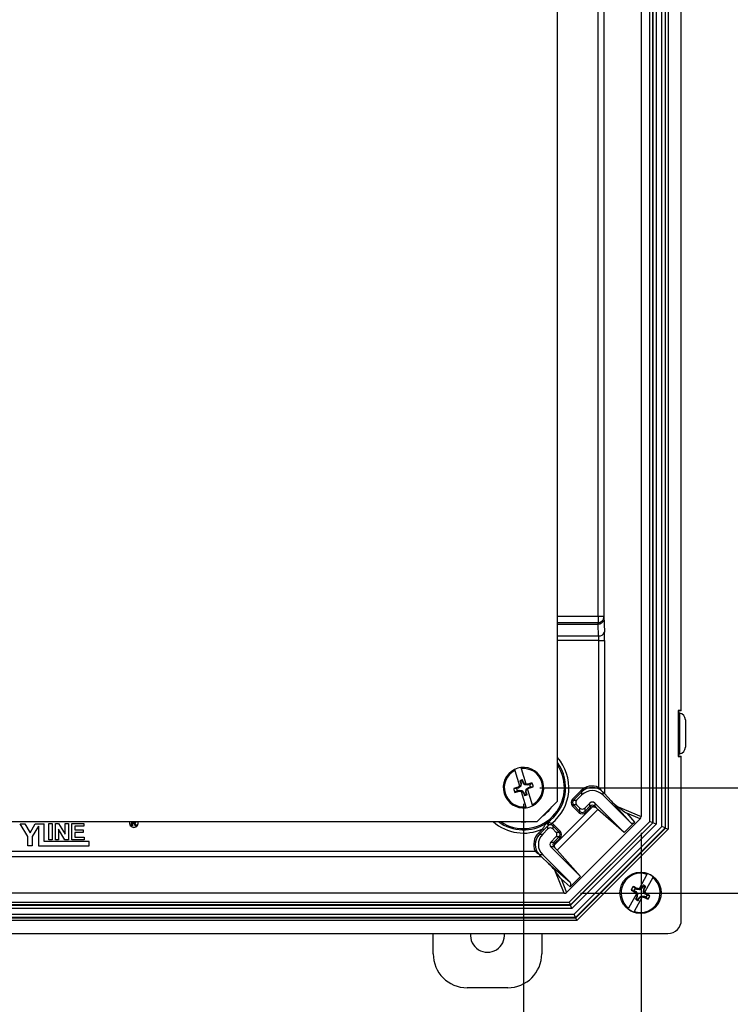
# Model space of a CAD drawing. Units: inches. Extents: x 0.5 to 33.7, y 0.4 to 21.4.
# Drawn here: x 20.2 to 22.4, y 2.5 to 5.5 of the extents above; entities that cross this region are included whole.
import ezdxf

# ---------------------------------------------------------------- set-up
doc = ezdxf.new("R2010")
doc.units = ezdxf.units.IN
doc.header["$MEASUREMENT"] = 0
doc.layers.add('DIM', color=136, linetype='Continuous')
doc.styles.add('SLDTEXTSTYLE0', font='TXT', dxfattribs={"width": 0.605})
doc.dimstyles.new('SLDDIMSTYLE2', dxfattribs={"dimtxt": 0.20223, "dimasz": 0.094, "dimexe": 0, "dimexo": 0.0625, "dimgap": 0.050557, "dimtad": 0, "dimtih": 1, "dimtoh": 1, "dimlfac": 3, "dimrnd": 1e-09, "dimzin": 12, "dimdsep": 46, "dimtxsty": 'SLDTEXTSTYLE0', "dimsah": 1, "dimcen": 0.09, "dimadec": 0, "dimazin": 3, "dimtfac": 1, "dimtofl": 0, "dimtmove": 0, "dimatfit": 3, "dimfxl": 1, "dimfrac": 2, "dimtolj": 1, "dimtzin": 12, "dimarcsym": 0})

# ---------------------------------------------------------------- blocks, each defined once
blk = doc.blocks.new('_D_3')
at = {"layer": 'DIM'}
for p, q in [((21.7902, 9.0657), (23.7011, 9.0657)), ((23.5761, 9.0657), (23.5761, 6.5456)), ((23.4989, 6.4993), (23.4295, 6.4993)), ((23.4295, 6.4993), (23.4295, 6.1887)), ((24.3477, 6.4993), (24.4171, 6.4993)), ((24.4171, 6.4993), (24.4171, 6.1887)), ((23.4295, 6.1887), (23.4989, 6.1887)), ((24.4171, 6.1887), (24.3477, 6.1887)), ((23.5761, 3.1282), (23.5761, 6.1424)), ((21.7902, 3.1282), (23.7011, 3.1282))]:
    blk.add_line(p, q, dxfattribs=at)
for points in [[(23.5761, 9.0657), (23.5561, 8.9717), (23.5961, 8.9717)], [(23.5761, 3.1282), (23.5961, 3.2222), (23.5561, 3.2222)]]:
    blk.add_solid(points, dxfattribs=at)
at = {"layer": 'DIM', "char_height": 0.20833, "attachment_point": 1, "style": 'SLDTEXTSTYLE0'}
for s, insert in [('17.81', (22.6656, 6.4572)), ('452.44', (23.4989, 6.4572))]:
    blk.add_mtext(s, dxfattribs=dict(at, insert=insert))
blk = doc.blocks.new('_D_4')
at = {"layer": 'DIM'}
for p, q in [((17.136, 3.0782), (17.136, 1.5226)), ((21.7402, 3.0782), (21.7402, 1.5226)), ((19.5469, 1.8029), (19.4774, 1.8029)), ((19.4774, 1.8029), (19.4774, 1.4923)), ((20.3956, 1.8029), (20.4651, 1.8029)), ((20.4651, 1.8029), (20.4651, 1.4923)), ((17.136, 1.6476), (18.6672, 1.6476)), ((21.7402, 1.6476), (20.5808, 1.6476)), ((19.4774, 1.4923), (19.5469, 1.4923)), ((20.4651, 1.4923), (20.3956, 1.4923))]:
    blk.add_line(p, q, dxfattribs=at)
for points in [[(17.136, 1.6476), (17.23, 1.6276), (17.23, 1.6676)], [(21.7402, 1.6476), (21.6462, 1.6676), (21.6462, 1.6276)]]:
    blk.add_solid(points, dxfattribs=at)
at = {"layer": 'DIM', "char_height": 0.20833, "attachment_point": 1, "style": 'SLDTEXTSTYLE0'}
for s, insert in [('13.81', (18.7135, 1.7609)), ('350.84', (19.5469, 1.7609))]:
    blk.add_mtext(s, dxfattribs=dict(at, insert=insert))
blk = doc.blocks.new('_D_7')
at = {"layer": 'DIM'}
for p, q in [((16.7749, 2.9896), (16.7749, 0.6959)), ((22.1012, 2.9896), (22.1012, 0.6959)), ((19.5469, 0.9761), (19.4774, 0.9761)), ((19.4774, 0.9761), (19.4774, 0.6656)), ((20.3956, 0.9761), (20.4651, 0.9761)), ((20.4651, 0.9761), (20.4651, 0.6656)), ((16.7749, 0.8209), (18.6672, 0.8209)), ((22.1012, 0.8209), (20.5808, 0.8209)), ((19.4774, 0.6656), (19.5469, 0.6656)), ((20.4651, 0.6656), (20.3956, 0.6656))]:
    blk.add_line(p, q, dxfattribs=at)
for points in [[(16.7749, 0.8209), (16.8689, 0.8009), (16.8689, 0.8409)], [(22.1012, 0.8209), (22.0072, 0.8409), (22.0072, 0.8009)]]:
    blk.add_solid(points, dxfattribs=at)
at = {"layer": 'DIM', "char_height": 0.20833, "attachment_point": 1, "style": 'SLDTEXTSTYLE0'}
for s, insert in [('15.98', (18.7135, 0.9341)), ('405.86', (19.5469, 0.9341))]:
    blk.add_mtext(s, dxfattribs=dict(at, insert=insert))
blk = doc.blocks.new('_D_8')
at = {"layer": 'DIM'}
for p, q in [((21.9154, 9.3901), (24.6459, 9.3901)), ((24.5209, 9.3901), (24.5209, 5.5938)), ((24.4438, 5.5475), (24.3743, 5.5475)), ((24.3743, 5.5475), (24.3743, 5.2369)), ((25.2925, 5.5475), (25.362, 5.5475)), ((25.362, 5.5475), (25.362, 5.2369)), ((24.3743, 5.2369), (24.4438, 5.2369)), ((25.362, 5.2369), (25.2925, 5.2369)), ((24.5209, 2.8038), (24.5209, 5.1906)), ((21.9154, 2.8038), (24.6459, 2.8038))]:
    blk.add_line(p, q, dxfattribs=at)
for points in [[(24.5209, 9.3901), (24.5009, 9.2961), (24.5409, 9.2961)], [(24.5209, 2.8038), (24.5409, 2.8978), (24.5009, 2.8978)]]:
    blk.add_solid(points, dxfattribs=at)
at = {"layer": 'DIM', "char_height": 0.20833, "attachment_point": 1, "style": 'SLDTEXTSTYLE0'}
for s, insert in [('19.76', (23.6104, 5.5054)), ('501.88', (24.4438, 5.5054))]:
    blk.add_mtext(s, dxfattribs=dict(at, insert=insert))

msp = doc.modelspace()

# ---------------------------------------------------------------- linework, layer by layer
at = {"color": 7, "linetype": 'Continuous', "lineweight": 25}
for p, q in [((22.1846, 9.1929), (22.1846, 3.0009)), ((22.1285, 3.0242), (22.1285, 9.1697)), ((22.1369, 9.1731), (22.1369, 3.0207)), ((22.1376, 3.0204), (22.1376, 9.1734)), ((22.148, 9.1777), (22.148, 3.0161)), ((22.1651, 3.009), (22.1651, 9.1848)), ((22.1756, 9.1892), (22.1756, 3.0047)), ((22.1763, 3.0044), (22.1763, 9.1895)), ((22.1012, 9.1542), (22.1012, 3.0396)), ((21.8443, 3.0867), (21.8443, 9.1072)), ((22.2248, 3.3649), (22.2248, 8.8289)), ((21.9691, 3.6552), (21.9691, 8.5386)), ((21.9868, 8.5386), (21.9868, 3.6552)), ((21.9691, 3.6552), (21.9868, 3.6552)), ((21.9692, 3.6354), (21.9695, 3.6354)), ((21.9692, 3.6297), (21.9692, 3.6354)), ((21.9698, 3.6297), (21.9692, 3.6297)), ((21.9709, 3.5941), (21.9698, 3.6297)), ((21.987, 3.656), (21.9886, 3.6061)), ((21.9713, 3.1292), (21.9713, 3.58)), ((21.9713, 3.58), (21.989, 3.58)), ((21.989, 3.58), (21.989, 3.1099)), ((22.2248, 3.3649), (22.2148, 3.3649)), ((22.2148, 3.3649), (22.2148, 3.2243)), ((22.2157, 3.364), (22.2148, 3.3649)), ((22.2233, 3.3642), (22.2157, 3.364)), ((22.2157, 3.364), (22.2157, 3.363)), ((22.2183, 3.3578), (22.2157, 3.363)), ((22.2189, 3.3566), (22.2189, 3.2326)), ((22.2233, 3.3642), (22.2248, 3.3649)), ((22.2375, 3.3363), (22.2375, 3.2529)), ((22.2157, 3.2252), (22.2148, 3.2243)), ((22.2148, 3.2243), (22.2248, 3.2243)), ((22.2157, 3.2262), (22.2183, 3.2314)), ((22.2157, 3.2262), (22.2157, 3.2252)), ((22.2157, 3.2252), (22.2233, 3.225)), ((22.2248, 3.2243), (22.2233, 3.225)), ((22.2248, 2.7219), (22.2248, 3.2243)), ((21.714, 3.181), (21.728, 3.1338)), ((21.7331, 3.1867), (21.7472, 3.1396)), ((21.7292, 3.1497), (21.7317, 3.1415)), ((21.731, 3.1472), (21.7292, 3.1497)), ((21.731, 3.1472), (21.7327, 3.1416)), ((21.7374, 3.1491), (21.7375, 3.1521)), ((21.7391, 3.1435), (21.7374, 3.1491)), ((21.74, 3.1439), (21.7375, 3.1521)), ((21.7192, 3.1254), (21.7103, 3.1258)), ((21.7211, 3.119), (21.7139, 3.1138)), ((21.7249, 3.1271), (21.7192, 3.1254)), ((21.7211, 3.119), (21.7268, 3.1207)), ((21.7249, 3.1271), (21.7234, 3.13)), ((21.7318, 3.1327), (21.7249, 3.1271)), ((21.7268, 3.1207), (21.7271, 3.1174)), ((21.7268, 3.1207), (21.7356, 3.1198)), ((21.7287, 3.1315), (21.728, 3.1338)), ((21.7308, 3.1332), (21.7287, 3.1315)), ((21.7317, 3.1415), (21.7308, 3.1332)), ((21.7318, 3.1327), (21.7308, 3.1332)), ((21.7327, 3.1416), (21.7317, 3.1415)), ((21.7327, 3.1416), (21.7318, 3.1327)), ((21.7325, 3.1191), (21.7351, 3.1188)), ((21.7331, 3.1168), (21.7325, 3.1191)), ((21.7331, 3.1168), (21.7472, 3.0696)), ((21.7356, 3.1198), (21.7351, 3.1188)), ((21.7351, 3.1188), (21.7404, 3.1124)), ((21.7356, 3.1198), (21.7412, 3.1129)), ((21.7391, 3.1435), (21.74, 3.1439)), ((21.7447, 3.1366), (21.7391, 3.1435)), ((21.7452, 3.1375), (21.74, 3.1439)), ((21.7447, 3.1366), (21.7452, 3.1375)), ((21.7536, 3.1357), (21.7447, 3.1366)), ((21.7479, 3.1372), (21.7452, 3.1375)), ((21.7479, 3.1372), (21.7472, 3.1396)), ((21.7477, 3.1148), (21.7486, 3.1236)), ((21.7477, 3.1148), (21.7487, 3.1149)), ((21.7494, 3.1091), (21.7477, 3.1148)), ((21.7486, 3.1236), (21.7555, 3.1292)), ((21.7486, 3.1236), (21.7495, 3.1231)), ((21.7487, 3.1149), (21.7495, 3.1231)), ((21.7511, 3.1067), (21.7487, 3.1149)), ((21.7495, 3.1231), (21.7516, 3.1248)), ((21.7523, 3.1225), (21.7516, 3.1248)), ((21.7523, 3.1225), (21.7664, 3.0753)), ((21.7536, 3.1357), (21.7533, 3.1389)), ((21.7592, 3.1374), (21.7536, 3.1357)), ((21.7555, 3.1292), (21.7612, 3.1309)), ((21.7555, 3.1292), (21.757, 3.1264)), ((21.7592, 3.1374), (21.7665, 3.1426)), ((21.7612, 3.1309), (21.7701, 3.1306)), ((21.8905, 3.0931), (21.9161, 3.1187)), ((21.9194, 3.1154), (21.8938, 3.0898)), ((21.9194, 3.1154), (21.9161, 3.1187)), ((21.9194, 3.1058), (21.9194, 3.1154)), ((21.9835, 3.1154), (21.9833, 3.1157)), ((21.9835, 3.1154), (21.9835, 3.1058)), ((21.7412, 3.1129), (21.7404, 3.1124)), ((21.7404, 3.1124), (21.7428, 3.1042)), ((21.7412, 3.1129), (21.7429, 3.1072)), ((21.7429, 3.1072), (21.7428, 3.1042)), ((21.7494, 3.1091), (21.7511, 3.1067)), ((21.7817, 3.024), (21.8443, 3.0867)), ((21.8938, 3.0898), (21.8905, 3.0931)), ((21.8938, 3.0898), (21.9034, 3.0898)), ((21.9194, 3.1058), (21.9034, 3.0898)), ((22.0674, 3.0219), (21.9835, 3.1058)), ((22.0094, 3.0877), (21.989, 3.1099)), ((22.0674, 3.0219), (22.0094, 3.0877)), ((21.8352, 2.9532), (21.9519, 3.0699)), ((21.9686, 3.0617), (21.8434, 2.9364)), ((21.8938, 3.0752), (21.8905, 3.0719)), ((21.9102, 3.0522), (21.8905, 3.0719)), ((21.9034, 3.0752), (21.8938, 3.0752)), ((21.8938, 3.0752), (21.9135, 3.0555)), ((21.9135, 3.0651), (21.9034, 3.0752)), ((21.9135, 3.0555), (21.9102, 3.0522)), ((21.9135, 3.0555), (21.9135, 3.0651)), ((21.9441, 3.0811), (21.9281, 3.0651)), ((21.9281, 3.0555), (21.9441, 3.0715)), ((21.9281, 3.0651), (21.9281, 3.0555)), ((21.9281, 3.0555), (21.9314, 3.0522)), ((21.9474, 3.0682), (21.9314, 3.0522)), ((21.9441, 3.0715), (21.9441, 3.0811)), ((21.9441, 3.0715), (21.9474, 3.0682)), ((21.9588, 3.0715), (21.9568, 3.0695)), ((21.9588, 3.0811), (21.9588, 3.0715)), ((22.0497, 2.9901), (21.9588, 3.0811)), ((21.9588, 3.0715), (21.9646, 3.0657)), ((22.0497, 2.9901), (21.9686, 3.0617)), ((22.0304, 3.069), (22.1012, 3.0396)), ((17.0945, 3.024), (21.7817, 3.024)), ((20.5376, 3.0115), (20.5376, 3.024)), ((20.5398, 3.024), (20.5398, 3.0204)), ((20.5475, 3.0229), (20.5472, 3.024)), ((20.5495, 3.024), (20.5497, 3.023)), ((22.0983, 3.0325), (21.8725, 2.8067)), ((21.8809, 2.7765), (22.1285, 3.0242)), ((22.0571, 3.0496), (22.0815, 3.0219)), ((22.0983, 3.0325), (22.0571, 3.0496)), ((22.1369, 3.0207), (22.1285, 3.0242)), ((20.2188, 2.9781), (20.1944, 3.0167)), ((20.1944, 3.0167), (20.2094, 3.0167)), ((20.2094, 3.0167), (20.2252, 2.9892)), ((20.2252, 2.9892), (20.241, 3.0167)), ((20.2516, 3.0098), (20.2316, 2.978)), ((20.241, 3.0167), (20.2683, 3.0167)), ((20.2516, 3.0098), (20.2516, 2.95)), ((20.2683, 2.9633), (20.2683, 3.0167)), ((20.2831, 3.0183), (20.2927, 3.0183)), ((20.2831, 2.9683), (20.2831, 3.0183)), ((20.2927, 3.0183), (20.2927, 2.9683)), ((20.303, 2.9683), (20.303, 3.0183)), ((20.303, 3.0183), (20.313, 3.0183)), ((20.3324, 2.9683), (20.3126, 3.0007)), ((20.3126, 3.0007), (20.3126, 2.9683)), ((20.313, 3.0183), (20.3331, 2.9855)), ((20.3331, 2.9855), (20.3331, 3.0183)), ((20.3331, 3.0183), (20.3427, 3.0183)), ((20.3427, 3.0183), (20.3427, 2.9683)), ((20.353, 2.9683), (20.353, 3.0183)), ((20.353, 3.0183), (20.3902, 3.0183)), ((20.3902, 3.01), (20.3626, 3.01)), ((20.3626, 3.01), (20.3626, 2.9991)), ((20.3626, 2.9991), (20.3882, 2.9991)), ((20.3882, 2.9991), (20.3882, 2.9908)), ((20.3902, 3.0183), (20.3902, 3.01)), ((20.5398, 3.0115), (20.5376, 3.0115)), ((20.5398, 3.0204), (20.544, 3.0204)), ((20.5421, 3.0186), (20.5398, 3.0186)), ((20.5398, 3.0186), (20.5398, 3.0115)), ((20.5484, 3.0115), (20.5465, 3.0148)), ((20.5484, 3.0159), (20.551, 3.0115)), ((20.551, 3.0115), (20.5484, 3.0115)), ((21.7863, 2.9889), (21.7992, 3.0018)), ((21.8025, 2.9985), (21.7896, 2.9856)), ((21.7992, 3.0018), (21.8025, 2.9985)), ((21.7992, 2.9856), (21.8152, 3.0016)), ((21.8152, 3.0016), (21.8152, 3.0112)), ((21.8263, 3.0184), (21.8251, 3.0139)), ((21.8331, 3.0145), (21.8298, 3.0112)), ((21.8298, 3.0112), (21.8298, 3.0016)), ((21.8495, 2.9915), (21.8298, 3.0112)), ((21.8298, 3.0016), (21.84, 2.9915)), ((21.8331, 3.0145), (21.8528, 2.9948)), ((21.8528, 2.9948), (21.8495, 2.9915)), ((22.1369, 3.0207), (21.8843, 2.7682)), ((21.8846, 2.7674), (22.1376, 3.0204)), ((22.148, 3.0161), (21.8889, 2.757)), ((21.896, 2.7399), (22.1651, 3.009)), ((22.1756, 3.0047), (21.9003, 2.7295)), ((21.9006, 2.7287), (22.1763, 3.0044)), ((22.1846, 3.0009), (21.9041, 2.7204)), ((22.0815, 3.0219), (22.0497, 2.9901)), ((22.1376, 3.0204), (22.1369, 3.0207)), ((22.148, 3.0161), (22.1376, 3.0204)), ((22.1756, 3.0047), (22.1651, 3.009)), ((22.1756, 3.0047), (22.1763, 3.0044)), ((22.1763, 3.0044), (22.1846, 3.0009)), ((20.2188, 2.95), (20.2188, 2.9781)), ((20.2316, 2.978), (20.2316, 2.95)), ((20.407, 2.9633), (20.2683, 2.9633)), ((20.2927, 2.9683), (20.2831, 2.9683)), ((20.3126, 2.9683), (20.303, 2.9683)), ((20.3427, 2.9683), (20.3324, 2.9683)), ((20.3908, 2.9683), (20.353, 2.9683)), ((20.3882, 2.9908), (20.3626, 2.9908)), ((20.3626, 2.9908), (20.3626, 2.9767)), ((20.3626, 2.9767), (20.3908, 2.9767)), ((20.3908, 2.9767), (20.3908, 2.9683)), ((20.407, 2.95), (20.407, 2.9633)), ((21.7863, 2.9889), (21.7896, 2.9856)), ((21.7896, 2.9856), (21.7992, 2.9856)), ((21.8239, 2.9609), (21.84, 2.9769)), ((21.8335, 2.9609), (21.8495, 2.9769)), ((21.8528, 2.9736), (21.8368, 2.9576)), ((21.84, 2.9915), (21.8495, 2.9915)), ((21.8495, 2.9769), (21.84, 2.9769)), ((21.8528, 2.9736), (21.8495, 2.9769)), ((17.1004, 2.9337), (21.7758, 2.9337)), ((20.2316, 2.95), (20.2188, 2.95)), ((20.2516, 2.95), (20.407, 2.95)), ((21.8239, 2.9609), (21.8335, 2.9609)), ((21.9149, 2.8553), (21.8239, 2.9463)), ((21.8335, 2.9463), (21.8239, 2.9463)), ((21.8368, 2.9576), (21.8335, 2.9609)), ((21.8355, 2.9482), (21.8335, 2.9463)), ((21.8393, 2.9404), (21.8335, 2.9463)), ((21.9149, 2.8553), (21.8434, 2.9364)), ((21.7951, 2.9161), (17.0811, 2.9161)), ((21.7894, 2.9218), (21.7896, 2.9215)), ((21.7992, 2.9215), (21.7896, 2.9215)), ((21.8174, 2.8956), (21.7951, 2.9161)), ((21.8831, 2.8376), (21.7992, 2.9215)), ((21.8174, 2.8956), (21.8831, 2.8376)), ((21.8654, 2.8038), (21.8361, 2.8746)), ((21.8554, 2.8479), (21.8725, 2.8067)), ((21.8831, 2.8235), (21.8554, 2.8479)), ((21.9149, 2.8553), (21.8831, 2.8235)), ((22.1194, 2.862), (22.0953, 2.8179)), ((22.1369, 2.8525), (22.1128, 2.8083)), ((22.0798, 2.8123), (22.071, 2.8138)), ((22.083, 2.8182), (22.077, 2.8248)), ((22.0798, 2.8123), (22.085, 2.8095)), ((22.0882, 2.8154), (22.083, 2.8182)), ((22.0882, 2.8154), (22.0892, 2.8185)), ((22.0971, 2.8144), (22.0882, 2.8154)), ((22.0943, 2.8161), (22.0953, 2.8179)), ((22.0967, 2.8158), (22.0943, 2.8161)), ((22.1029, 2.8209), (22.0967, 2.8158)), ((22.0971, 2.8144), (22.0967, 2.8158)), ((22.104, 2.82), (22.0971, 2.8144)), ((22.1075, 2.8292), (22.1029, 2.8209)), ((22.104, 2.82), (22.1029, 2.8209)), ((22.1068, 2.8252), (22.104, 2.82)), ((22.1068, 2.8252), (22.1075, 2.8292)), ((22.1089, 2.808), (22.1099, 2.8168)), ((22.1099, 2.8168), (22.1127, 2.822)), ((22.1099, 2.8168), (22.1112, 2.8164)), ((22.1103, 2.8084), (22.1112, 2.8164)), ((22.1112, 2.8164), (22.1157, 2.8247)), ((22.1127, 2.822), (22.1157, 2.8247)), ((21.8654, 2.8038), (17.0108, 2.8038)), ((22.0867, 2.8022), (22.0626, 2.7581)), ((22.1043, 2.7926), (22.0802, 2.7485)), ((22.085, 2.8095), (22.0829, 2.807)), ((22.0884, 2.7941), (22.0838, 2.7858)), ((22.0868, 2.7885), (22.0838, 2.7858)), ((22.085, 2.8095), (22.0906, 2.8026)), ((22.0867, 2.8022), (22.0877, 2.804)), ((22.0896, 2.7937), (22.0868, 2.7885)), ((22.0877, 2.804), (22.0892, 2.8022)), ((22.0892, 2.8022), (22.0884, 2.7941)), ((22.0896, 2.7937), (22.0884, 2.7941)), ((22.0906, 2.8026), (22.0892, 2.8022)), ((22.0906, 2.8026), (22.0896, 2.7937)), ((22.092, 2.7813), (22.0966, 2.7896)), ((22.0927, 2.7853), (22.092, 2.7813)), ((22.0927, 2.7853), (22.0955, 2.7905)), ((22.0955, 2.7905), (22.1025, 2.7961)), ((22.0955, 2.7905), (22.0966, 2.7896)), ((22.0966, 2.7896), (22.1029, 2.7947)), ((22.1025, 2.7961), (22.1029, 2.7947)), ((22.1025, 2.7961), (22.1113, 2.7951)), ((22.1029, 2.7947), (22.1053, 2.7945)), ((22.1043, 2.7926), (22.1053, 2.7945)), ((22.1089, 2.808), (22.1103, 2.8084)), ((22.1145, 2.801), (22.1089, 2.808)), ((22.1118, 2.8065), (22.1103, 2.8084)), ((22.1113, 2.7951), (22.1103, 2.792)), ((22.1113, 2.7951), (22.1165, 2.7923)), ((22.1118, 2.8065), (22.1128, 2.8083)), ((22.1145, 2.801), (22.1166, 2.8035)), ((22.1197, 2.7982), (22.1145, 2.801)), ((22.1165, 2.7923), (22.1225, 2.7857)), ((22.1197, 2.7982), (22.1285, 2.7967)), ((21.8889, 2.757), (16.9873, 2.757)), ((16.9916, 2.7674), (21.8846, 2.7674)), ((21.8843, 2.7682), (16.9919, 2.7682)), ((16.9953, 2.7765), (21.8809, 2.7765)), ((21.8809, 2.7765), (21.8843, 2.7682)), ((21.8846, 2.7674), (21.8843, 2.7682)), ((21.8889, 2.757), (21.8846, 2.7674)), ((16.9756, 2.7287), (21.9006, 2.7287)), ((21.9003, 2.7295), (16.9759, 2.7295)), ((16.9802, 2.7399), (21.896, 2.7399)), ((21.9003, 2.7295), (21.896, 2.7399)), ((21.9003, 2.7295), (21.9006, 2.7287)), ((21.9041, 2.7204), (21.9006, 2.7287)), ((21.9041, 2.7204), (16.9721, 2.7204)), ((16.6931, 2.6803), (22.1831, 2.6803)), ((21.4629, 2.6181), (21.4629, 2.6803)), ((21.7962, 2.6803), (21.7962, 2.6181)), ((21.6919, 2.5138), (21.5672, 2.5138))]:
    msp.add_line(p, q, dxfattribs=at)
at = {"color": 8, "linetype": 'Continuous', "lineweight": 25}
for p, q in [((21.8443, 3.6552), (21.9691, 3.6552)), ((21.8443, 3.6354), (21.9692, 3.6354)), ((21.9692, 3.6297), (21.8443, 3.6297)), ((21.8443, 3.5941), (21.9709, 3.5941)), ((21.9713, 3.58), (21.8443, 3.58))]:
    msp.add_line(p, q, dxfattribs=at)
at = {"color": 8, "linetype": 'Continuous', "lineweight": 25, "flags": 128}
for points in [[(21.728, 3.024), (21.7331, 3.0235), (21.7402, 3.0233)], [(21.7402, 3.0233), (21.7473, 3.0235), (21.7523, 3.024)]]:
    msp.add_lwpolyline(points, dxfattribs=at)
at = {"color": 7, "linetype": 'Continuous', "lineweight": 25}
msp.add_circle((22.0998, 2.8053), 0.0633, dxfattribs=at)
for centre, radius, start, end in [((21.8328, 3.6249), 0.1371, 2.0252, 4.4103), ((21.973, 3.61), 0.0161, 262.6223, 345.998), ((21.7402, 3.1282), 0.0622, 115.8914, 277.378), ((21.7402, 3.1282), 0.059, 116.3968, 276.8725), ((21.7402, 3.1282), 0.0622, 97.378, 115.8914), ((21.7402, 3.1282), 0.0622, 295.8914, 97.378), ((21.7402, 3.1282), 0.059, 296.3968, 96.8725), ((21.7402, 3.1282), 0.0241, 96.2775, 116.9918), ((21.7402, 3.1282), 0.0212, 97.4679, 115.8014), ((22.0345, 2.1392), 1.0385, 107.4319, 108.1898), ((21.7402, 3.1282), 0.03, 184.5948, 208.6745), ((21.4437, 4.1165), 1.0385, 285.0795, 285.8375), ((21.7402, 3.1282), 0.0212, 187.4679, 205.8014), ((22.4348, 2.2744), 1.1127, 129.4312, 129.7443), ((21.8526, 4.223), 1.1127, 263.525, 263.8381), ((21.6278, 2.0333), 1.1127, 83.525, 83.8381), ((21.0456, 3.9819), 1.1127, 309.4312, 309.7443), ((22.0367, 2.1398), 1.0385, 105.0795, 105.8375), ((21.4459, 4.1172), 1.0385, 287.4319, 288.1898), ((21.7402, 3.1282), 0.0212, 7.4679, 25.8014), ((21.7402, 3.1282), 0.03, 4.5948, 28.6745), ((21.7402, 3.1282), 0.0241, 276.2775, 296.9918), ((21.7402, 3.1282), 0.0212, 277.4679, 295.8014), ((21.9011, 3.0825), 0.015, 135.0003, 224.9997), ((21.9011, 3.0825), 0.0103, 135.0004, 224.9996), ((21.9107, 3.0825), 0.0103, 135.0003, 224.9997), ((21.9515, 3.0738), 0.0103, 45.0003, 134.9997), ((21.7402, 3.1282), 0.0622, 277.378, 295.8914), ((21.9208, 3.0724), 0.0103, 225.0003, 314.9997), ((21.9208, 3.0628), 0.0103, 225.0004, 314.9996), ((21.9515, 3.0642), 0.0103, 45.0001, 134.9999), ((21.9515, 3.0642), 0.00567, 85.8312, 134.9997), ((20.5439, 3.0196), 0.0133, 160.5324, 270), ((20.5439, 3.0196), 0.013, 160.0123, 270), ((20.5439, 3.0196), 0.0133, 270, 19.4676), ((20.5439, 3.0196), 0.013, 270, 19.9877), ((21.9208, 3.0628), 0.015, 225.0003, 314.9997), ((21.8225, 2.9943), 0.0103, 45.0003, 134.9997), ((21.8225, 3.0039), 0.0103, 45.0004, 75.4668), ((21.8225, 3.0039), 0.015, 45.0003, 75.4667), ((21.8422, 2.9842), 0.015, 315.0003, 44.9997), ((21.8327, 2.9842), 0.0103, 315.0003, 44.9997), ((21.8422, 2.9842), 0.0103, 315.0004, 44.9996), ((21.8312, 2.9536), 0.0103, 135.0003, 224.9997), ((21.8408, 2.9536), 0.0103, 135.0001, 224.9999), ((21.8408, 2.9536), 0.00567, 135.0003, 184.1688), ((22.0998, 2.8053), 0.0601, 70.9551, 231.7907), ((22.0998, 2.8053), 0.0601, 250.9551, 51.7907), ((22.0998, 2.8053), 0.0626, 52.174, 70.5718), ((22.0998, 2.8053), 0.03, 139.324, 163.4218), ((22.6126, 3.7471), 1.079, 239.8704, 240.6018), ((21.585, 1.8645), 1.079, 62.144, 62.8754), ((22.0998, 2.8053), 0.0212, 142.2062, 160.5396), ((21.9781, 1.6727), 1.1511, 84.1597, 84.4624), ((22.0998, 2.8053), 0.0212, 52.2062, 70.5396), ((22.0998, 2.8053), 0.0252, 50.6517, 72.0941), ((22.9865, 3.5202), 1.1511, 218.2834, 218.5861), ((22.0998, 2.8053), 0.0252, 230.6517, 252.0941), ((22.0998, 2.8053), 0.0212, 232.2062, 250.5396), ((22.2214, 3.9378), 1.1511, 264.1597, 264.4624), ((22.6145, 3.746), 1.079, 242.144, 242.8754), ((21.213, 2.0903), 1.1511, 38.2834, 38.5861), ((22.0998, 2.8053), 0.0212, 322.2062, 340.5396), ((21.5869, 1.8635), 1.079, 59.8704, 60.6018), ((22.0998, 2.8053), 0.03, 319.324, 343.4218), ((22.0998, 2.8053), 0.0626, 232.174, 250.5718), ((21.6296, 2.6751), 0.0522, 174.316, 5.684), ((21.5672, 2.6181), 0.1043, 180, 270), ((21.6919, 2.6181), 0.1043, 270, 0)]:
    msp.add_arc(centre, radius, start, end, dxfattribs=at)
at = {"color": 8, "linetype": 'Continuous', "lineweight": 25}
for radius, start, end in [(0.1295, 304.1538, 36.4478), (0.1395, 308.1206, 41.6889), (0.1255, 236.0834, 33.9166), (0.1049, 353.3584, 6.6416), (0.1049, 304.1679, 325.8321), (0.1395, 228.3111, 295.0163), (0.1295, 233.5522, 302.904)]:
    msp.add_arc((21.7402, 3.1282), radius, start, end, dxfattribs=at)
at = {"color": 7, "linetype": 'Continuous', "lineweight": 25}
for centre, major_axis, ratio, start_param, end_param in [((21.9692, 3.6552), (0, 0.0207), 0.005069, 1.570796, 2.850031), ((21.9869, 3.6552), (0, 0.003), 0.034921, 1.570796, 4.971052), ((21.9876, 3.58), (0, 0.0383), 0.034921, 4.712389, 5.462881), ((21.97, 3.58), (0, 0.0207), 0.064772, 4.712389, 5.462881), ((22.2183, 3.3375), (-0.004, 0.0244), 0.225351, 5.572039, 5.658236), ((22.2171, 3.3363), (0.0144, 0.0144), 0.998783, 5.498396, 6.981777), ((22.2171, 3.2529), (0.0144, -0.0144), 0.998783, 5.584593, 7.067974), ((22.2183, 3.2517), (0.004, 0.0244), 0.225351, 3.766542, 3.852739), ((21.9515, 3.0833), (0, -0.05), 0.999995, 2.733301, 3.926988), ((21.9515, 3.0833), (0, 0.0453), 0.999994, 5.505607, 7.068581), ((21.9515, 3.0738), (0, -0.0453), 0.999995, 2.356197, 3.926988), ((21.9713, 3.1276), (-0.0177, 0.0177), 0.001543, 3.178042, 3.9514), ((22.0304, 3.079), (0.0293, -0.0237), 0.209677, 4.095289, 4.881116), ((21.9562, 3.0741), (0.0125, -0.0125), 0.002182, 5.455414, 6.248279), ((22.0501, 3.0567), (0.0356, -0.0254), 0.038568, 4.154897, 4.93979), ((22.0912, 3.0396), (0.00925, -0.00383), 0.999286, 5.890739, 6.675632), ((22.0745, 3.029), (-0.00662, 0.0075), 0.999388, 1.633228, 3.203948), ((21.8217, 2.9536), (0.05, 0), 0.999995, 2.356197, 3.549884), ((21.8217, 2.9536), (0.0453, 0), 0.999994, 2.356197, 3.919171), ((21.8312, 2.9536), (0.0453, 0), 0.999995, 2.356197, 3.926988), ((21.8309, 2.9489), (0.0125, -0.0125), 0.002182, 0.034907, 0.827771), ((21.7775, 2.9337), (0.0177, -0.0177), 0.001543, 5.473378, 6.246736), ((21.826, 2.8746), (-0.0237, 0.0293), 0.209677, 4.543662, 5.329489), ((21.8483, 2.855), (-0.0254, 0.0356), 0.038568, 4.484988, 5.269881), ((21.876, 2.8306), (-0.0075, 0.00662), 0.999388, 3.079237, 4.649957), ((21.8654, 2.8138), (0.00383, -0.00925), 0.999286, 5.890739, 6.675632), ((22.1831, 2.7219), (0.0295, -0.0295), 0.998783, 5.498396, 7.067974)]:
    msp.add_ellipse(centre, major_axis=major_axis, ratio=ratio, start_param=start_param, end_param=end_param, dxfattribs=at)
at = {"color": 8, "linetype": 'Continuous', "lineweight": 25}
for points, knots in [([(21.9695, 3.6354), (21.9704, 3.6355), (21.9724, 3.6356), (21.9752, 3.6363), (21.9778, 3.6374), (21.9802, 3.6388), (21.9823, 3.6406), (21.9841, 3.6427), (21.9854, 3.645), (21.9859, 3.6466), (21.9862, 3.6473)], [0, 0, 0, 0, 0.125124, 0.250252, 0.375549, 0.500859, 0.628045, 0.755252, 0.888265, 1, 1, 1, 1]), ([(21.987, 3.6531), (21.987, 3.6534), (21.987, 3.654), (21.987, 3.6549), (21.987, 3.6556), (21.987, 3.6559), (21.987, 3.656)], [0, 0, 0, 0, 0.28929, 0.677965, 0.902872, 1, 1, 1, 1])]:
    msp.add_open_spline(points, degree=3, knots=knots, dxfattribs=at)
at = {"color": 7, "linetype": 'Continuous', "lineweight": 25}
for points, knots in [([(21.987, 3.656), (21.987, 3.6559), (21.987, 3.6556), (21.987, 3.655), (21.987, 3.6531), (21.987, 3.6501), (21.9866, 3.6462), (21.9857, 3.6426), (21.9844, 3.6393), (21.9826, 3.6365), (21.9806, 3.6341), (21.9782, 3.6322), (21.9755, 3.6309), (21.9727, 3.63), (21.9708, 3.6298), (21.9698, 3.6297)], [0, 0, 0, 0, 0.01029, 0.026995, 0.061806, 0.18647, 0.289795, 0.389982, 0.493134, 0.581194, 0.671825, 0.753779, 0.838427, 0.917779, 1, 1, 1, 1]), ([(21.9862, 3.6473), (21.9862, 3.6475), (21.9866, 3.6485), (21.9868, 3.6501), (21.9869, 3.6518), (21.987, 3.6528), (21.987, 3.6531)], [0, 0, 0, 0, 0.079722, 0.550779, 0.845002, 1, 1, 1, 1]), ([(21.713, 3.1841), (21.713, 3.1841), (21.7131, 3.184), (21.7132, 3.1836), (21.7135, 3.1826), (21.7138, 3.1815), (21.714, 3.181)], [0, 0, 0, 0, 0.164118, 0.381936, 0.743769, 1, 1, 1, 1]), ([(21.7322, 3.1898), (21.7322, 3.1898), (21.7322, 3.1898), (21.7324, 3.1893), (21.7326, 3.1883), (21.733, 3.1872), (21.7331, 3.1867)], [0, 0, 0, 0, 0.164118, 0.381936, 0.743769, 1, 1, 1, 1]), ([(21.9833, 3.1157), (21.9826, 3.1164), (21.9812, 3.1178), (21.9787, 3.121), (21.9757, 3.1246), (21.973, 3.1275), (21.9716, 3.129), (21.9713, 3.1292), (21.9713, 3.1292)], [0, 0, 0, 0, 0.182102, 0.364944, 0.675874, 0.949649, 0.994542, 1, 1, 1, 1]), ([(21.7472, 3.0696), (21.7474, 3.0692), (21.7477, 3.0682), (21.748, 3.067), (21.7482, 3.0665), (21.7482, 3.0665), (21.7482, 3.0665)], [0, 0, 0, 0, 0.209495, 0.576081, 0.937666, 1, 1, 1, 1]), ([(21.7664, 3.0753), (21.7665, 3.075), (21.7668, 3.0739), (21.7672, 3.0727), (21.7673, 3.0723), (21.7673, 3.0723), (21.7673, 3.0722)], [0, 0, 0, 0, 0.209495, 0.576081, 0.937666, 1, 1, 1, 1]), ([(21.9519, 3.0699), (21.9519, 3.0699), (21.9526, 3.07), (21.9543, 3.0702), (21.9558, 3.0698), (21.9568, 3.0695)], [0, 0, 0, 0, 0.024213, 0.411865, 1, 1, 1, 1]), ([(21.9568, 3.0695), (21.9577, 3.0692), (21.9596, 3.0685), (21.9624, 3.0673), (21.9638, 3.0663), (21.9646, 3.0657)], [0, 0, 0, 0, 0.310072, 0.629392, 1, 1, 1, 1]), ([(20.5432, 3.0185), (20.543, 3.0185), (20.5426, 3.0186), (20.5423, 3.0186), (20.5421, 3.0186)], [0, 0, 0, 0, 0.5598527, 1, 1, 1, 1]), ([(20.5465, 3.0148), (20.546, 3.0157), (20.5453, 3.0168), (20.5442, 3.0181), (20.5435, 3.0184), (20.5432, 3.0185)], [0, 0, 0, 0, 0.56088, 0.780729, 1, 1, 1, 1]), ([(20.544, 3.0204), (20.5445, 3.0204), (20.5454, 3.0204), (20.5466, 3.0208), (20.5473, 3.0219), (20.5474, 3.0226), (20.5475, 3.0229)], [0, 0, 0, 0, 0.281563, 0.560238, 0.779872, 1, 1, 1, 1]), ([(20.5497, 3.023), (20.5496, 3.0224), (20.5495, 3.0211), (20.5484, 3.0198), (20.5469, 3.019), (20.546, 3.0189), (20.5455, 3.0188)], [0, 0, 0, 0, 0.279523, 0.558515, 0.77901, 1, 1, 1, 1]), ([(20.5455, 3.0188), (20.5458, 3.0187), (20.5462, 3.0184), (20.5466, 3.0181), (20.5467, 3.018)], [0, 0, 0, 0, 0.5601201, 1, 1, 1, 1]), ([(20.5467, 3.018), (20.5471, 3.0176), (20.5477, 3.017), (20.5482, 3.0162), (20.5484, 3.0159)], [0, 0, 0, 0, 0.559794, 1, 1, 1, 1]), ([(21.7992, 3.0018), (21.7996, 3.0024), (21.8009, 3.0047), (21.8032, 3.0084), (21.8056, 3.0123), (21.8074, 3.0151), (21.8086, 3.0169), (21.8092, 3.0178), (21.8095, 3.0183)], [0, 0, 0, 0, 0.110018, 0.368293, 0.6263983, 0.779749, 0.8901716, 1, 1, 1, 1]), ([(21.8152, 3.0112), (21.8148, 3.0108), (21.814, 3.01), (21.8118, 3.0078), (21.8084, 3.0044), (21.8049, 3.0009), (21.8029, 2.9989), (21.8025, 2.9985)], [0, 0, 0, 0, 0.10167, 0.205767, 0.545091, 0.891036, 1, 1, 1, 1]), ([(21.8095, 3.0183), (21.8097, 3.0185), (21.8101, 3.0191), (21.8104, 3.0193), (21.8106, 3.0195)], [0, 0, 0, 0, 0.4614151, 1, 1, 1, 1]), ([(21.8106, 3.0195), (21.8107, 3.0196), (21.8109, 3.0197), (21.8113, 3.02), (21.8115, 3.0202), (21.8116, 3.0203), (21.8117, 3.0203), (21.8117, 3.0204), (21.8118, 3.0204), (21.8121, 3.0206), (21.8125, 3.0208), (21.8127, 3.0209), (21.8129, 3.021)], [0, 0, 0, 0, 0.339905, 0.437228, 0.471158, 0.485695, 0.49942, 0.514496, 0.530706, 0.569724, 0.679016, 1, 1, 1, 1]), ([(21.8129, 3.021), (21.8131, 3.0211), (21.8134, 3.0212), (21.8147, 3.0215), (21.8158, 3.0216), (21.8165, 3.0216)], [0, 0, 0, 0, 0.2948395, 0.5365095, 1, 1, 1, 1]), ([(21.82, 3.0139), (21.8196, 3.0138), (21.819, 3.0136), (21.8182, 3.0133), (21.8176, 3.013), (21.8175, 3.0129), (21.8172, 3.0128), (21.8171, 3.0127), (21.8169, 3.0126), (21.8168, 3.0125), (21.8168, 3.0125), (21.8167, 3.0124), (21.8165, 3.0123), (21.8163, 3.0122), (21.8162, 3.0121), (21.816, 3.0119), (21.8159, 3.0118), (21.8159, 3.0118), (21.8158, 3.0118), (21.8156, 3.0116), (21.8154, 3.0113), (21.8152, 3.0112)], [0, 0, 0, 0, 0.148874, 0.250596, 0.304865, 0.499993, 0.536006, 0.565424, 0.578871, 0.592299, 0.599395, 0.60683, 0.624064, 0.655516, 0.749164, 0.838175, 0.863147, 0.870759, 0.875138, 0.918425, 1, 1, 1, 1]), ([(21.8165, 3.0216), (21.8169, 3.0216), (21.8179, 3.0216), (21.8202, 3.0211), (21.8232, 3.0201), (21.8254, 3.0189), (21.8263, 3.0184)], [0, 0, 0, 0, 0.129203, 0.34601, 0.748832, 1, 1, 1, 1]), ([(21.8251, 3.0139), (21.8247, 3.014), (21.8235, 3.0143), (21.8217, 3.0143), (21.8206, 3.014), (21.82, 3.0139)], [0, 0, 0, 0, 0.221276, 0.619423, 1, 1, 1, 1]), ([(21.7758, 2.9337), (21.7758, 2.9337), (21.776, 2.9335), (21.7775, 2.932), (21.7804, 2.9293), (21.784, 2.9263), (21.7872, 2.9238), (21.7886, 2.9224), (21.7894, 2.9218)], [0, 0, 0, 0, 0.005458, 0.050351, 0.324126, 0.635056, 0.817898, 1, 1, 1, 1]), ([(21.8355, 2.9482), (21.8352, 2.9492), (21.8349, 2.9508), (21.835, 2.9524), (21.8352, 2.9531), (21.8352, 2.9532)], [0, 0, 0, 0, 0.588135, 0.975787, 1, 1, 1, 1]), ([(21.8393, 2.9404), (21.8388, 2.9411), (21.8378, 2.9424), (21.8367, 2.9448), (21.836, 2.9467), (21.8356, 2.9479), (21.8355, 2.9482)], [0, 0, 0, 0, 0.350226, 0.616219, 0.889469, 1, 1, 1, 1]), ([(22.1206, 2.8642), (22.1205, 2.8642), (22.1203, 2.8637), (22.1199, 2.863), (22.1194, 2.8622), (22.1194, 2.862)], [0, 0, 0, 0, 0.151291, 0.835807, 1, 1, 1, 1]), ([(22.1381, 2.8547), (22.1381, 2.8546), (22.1378, 2.8541), (22.1374, 2.8534), (22.137, 2.8526), (22.1369, 2.8525)], [0, 0, 0, 0, 0.151291, 0.835807, 1, 1, 1, 1]), ([(22.0626, 2.7581), (22.0626, 2.758), (22.0622, 2.7573), (22.0618, 2.7565), (22.0615, 2.756), (22.0614, 2.7558)], [0, 0, 0, 0, 0.035894, 0.729693, 1, 1, 1, 1]), ([(22.0802, 2.7485), (22.0801, 2.7484), (22.0798, 2.7478), (22.0793, 2.7469), (22.079, 2.7464), (22.079, 2.7463)], [0, 0, 0, 0, 0.035894, 0.729693, 1, 1, 1, 1])]:
    msp.add_open_spline(points, degree=3, knots=knots, dxfattribs=at)
for points in [[(21.8095, 3.0183), (21.8099, 3.0183), (21.8106, 3.0183), (21.812, 3.0178), (21.8133, 3.0169), (21.8144, 3.0158), (21.8153, 3.0144), (21.8157, 3.0131), (21.8157, 3.012), (21.8154, 3.0115), (21.8152, 3.0112)], [(21.82, 3.0139), (21.8197, 3.0139), (21.8193, 3.0139), (21.8185, 3.0144), (21.8177, 3.0152), (21.8171, 3.0164), (21.8166, 3.0178), (21.8163, 3.0192), (21.8163, 3.0205), (21.8165, 3.0213), (21.8165, 3.0216)]]:
    msp.add_open_spline(points, degree=3, dxfattribs=at)

# ---------------------------------------------------------------- dimensions: what is measured, and where the dimension line sits
at = {"layer": 'DIM'}
for base, p1, p2, picture, middle in [((24.5209, 2.8038), (21.8654, 9.3901), (21.8654, 2.8038), '_D_8', (24.5209, 5.3922)), ((23.5761, 3.1282), (21.7402, 9.0657), (21.7402, 3.1282), '_D_3', (23.5761, 6.344))]:
    dim = msp.add_linear_dim(base=base, p1=p1, p2=p2, angle=90, dimstyle='SLDDIMSTYLE2', dxfattribs=at)
    dim.commit()
    dim.dimension.update_dxf_attribs({"geometry": picture, "text_midpoint": middle, "dimtype": 160})
for base, p1, p2, picture, middle in [((21.7402, 1.6476), (17.136, 3.1282), (21.7402, 3.1282), '_D_4', (19.624, 1.6476)), ((22.1012, 0.8209), (16.7749, 3.0396), (22.1012, 3.0396), '_D_7', (19.624, 0.8209))]:
    dim = msp.add_linear_dim(base=base, p1=p1, p2=p2, dimstyle='SLDDIMSTYLE2', dxfattribs=at)
    dim.commit()
    dim.dimension.update_dxf_attribs({"geometry": picture, "text_midpoint": middle, "dimtype": 160})

doc.saveas('drawing.dxf')
